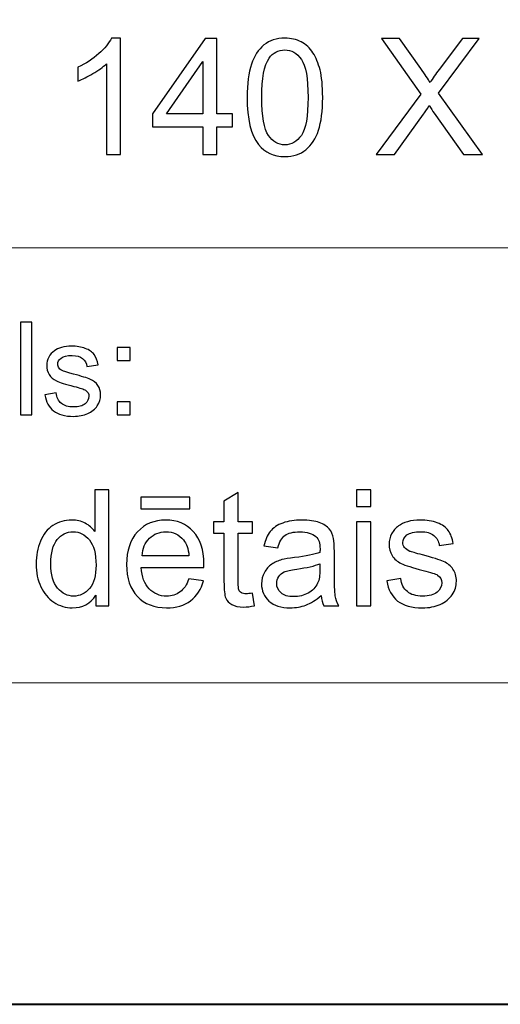
# Model space of a CAD drawing. Units: millimetres. Extents: x -148 to 148, y -105 to 105.
# Drawn here: x -10 to 0, y -105 to -84 of the extents above; entities that cross this region are included whole.
import ezdxf

# ---------------------------------------------------------------- set-up
doc = ezdxf.new("R2010")
doc.units = ezdxf.units.MM
doc.header["$MEASUREMENT"] = 0

msp = doc.modelspace()

# ---------------------------------------------------------------- linework, layer by layer
at = {"color": 7, "lineweight": 40}
msp.add_lwpolyline([(-148.5, -105), (148.5, -105), (148.5, 105), (-148.5, 105), (-148.5, -105)], close=True, dxfattribs=at)
at = {"color": 250, "lineweight": 15}
for points, knots in [([(141.5001, 85.0001), (141.5001, 85.0001), (141.5001, -98.0001), (141.5001, -98.0001), (141.5001, -98.0001), (141.5001, -98.0001), (-141.5001, -98.0001), (-141.5001, -98.0001), (-141.5001, -98.0001), (-141.5001, -98.0001), (-141.5001, 85.0001), (-141.5001, 85.0001), (-141.5001, 85.0001), (-141.5001, 85.0001), (141.5001, 85.0001), (141.5001, 85.0001)], [0, 0, 0, 0, 0.25, 0.25, 0.25, 0.25, 0.5, 0.5, 0.5, 0.5, 0.75, 0.75, 0.75, 0.75, 1, 1, 1, 1]), ([(141.5001, -68.694), (141.5001, -68.694), (-21.6408, -68.694), (-21.6408, -68.694), (-21.6408, -68.694), (-21.6408, -68.694), (-21.6408, -98.0001), (-21.6408, -98.0001)], [0, 0, 0, 0, 0.5, 0.5, 0.5, 0.5, 1, 1, 1, 1])]:
    msp.add_open_spline(points, degree=3, knots=knots, dxfattribs=at)
at = {"color": 51}
for points, knots in [([(-8.2531, -86.4907), (-8.2531, -86.4907), (-8.563, -86.4907), (-8.563, -86.4907), (-8.563, -86.4907), (-8.563, -86.4907), (-8.563, -84.5151), (-8.563, -84.5151), (-8.563, -84.5151), (-8.6376, -84.5863), (-8.7352, -84.6574), (-8.8563, -84.7286), (-8.8563, -84.7286), (-8.9781, -84.7997), (-9.0868, -84.8532), (-9.1833, -84.8885), (-9.1833, -84.8885), (-9.1833, -84.8885), (-9.1833, -84.5892), (-9.1833, -84.5892), (-9.1833, -84.5892), (-9.0098, -84.5075), (-8.8581, -84.4087), (-8.7282, -84.2929), (-8.7282, -84.2929), (-8.5988, -84.1765), (-8.5065, -84.0642), (-8.4524, -83.9548), (-8.4524, -83.9548), (-8.4524, -83.9548), (-8.2531, -83.9548), (-8.2531, -83.9548), (-8.2531, -83.9548), (-8.2531, -83.9548), (-8.2531, -86.4907), (-8.2531, -86.4907)], [0, 0, 0, 0, 0.1111111, 0.1111111, 0.1111111, 0.1111111, 0.2222222, 0.2222222, 0.2222222, 0.2222222, 0.3333333, 0.3333333, 0.3333333, 0.3333333, 0.4444444, 0.4444444, 0.4444444, 0.4444444, 0.5555556, 0.5555556, 0.5555556, 0.5555556, 0.6666667, 0.6666667, 0.6666667, 0.6666667, 0.7777778, 0.7777778, 0.7777778, 0.7777778, 0.8888889, 0.8888889, 0.8888889, 0.8888889, 1, 1, 1, 1]), ([(-6.4651, -86.4907), (-6.4651, -86.4907), (-6.4651, -85.8863), (-6.4651, -85.8863), (-6.4651, -85.8863), (-6.4651, -85.8863), (-7.5605, -85.8863), (-7.5605, -85.8863), (-7.5605, -85.8863), (-7.5605, -85.8863), (-7.5605, -85.6017), (-7.5605, -85.6017), (-7.5605, -85.6017), (-7.5605, -85.6017), (-6.4081, -83.9654), (-6.4081, -83.9654), (-6.4081, -83.9654), (-6.4081, -83.9654), (-6.1547, -83.9654), (-6.1547, -83.9654), (-6.1547, -83.9654), (-6.1547, -83.9654), (-6.1547, -85.6017), (-6.1547, -85.6017), (-6.1547, -85.6017), (-6.1547, -85.6017), (-5.8137, -85.6017), (-5.8137, -85.6017), (-5.8137, -85.6017), (-5.8137, -85.6017), (-5.8137, -85.8863), (-5.8137, -85.8863), (-5.8137, -85.8863), (-5.8137, -85.8863), (-6.1547, -85.8863), (-6.1547, -85.8863), (-6.1547, -85.8863), (-6.1547, -85.8863), (-6.1547, -86.4907), (-6.1547, -86.4907), (-6.1547, -86.4907), (-6.1547, -86.4907), (-6.4651, -86.4907), (-6.4651, -86.4907)], [0, 0, 0, 0, 0.0909091, 0.0909091, 0.0909091, 0.0909091, 0.1818182, 0.1818182, 0.1818182, 0.1818182, 0.2727273, 0.2727273, 0.2727273, 0.2727273, 0.3636364, 0.3636364, 0.3636364, 0.3636364, 0.4545455, 0.4545455, 0.4545455, 0.4545455, 0.5454545, 0.5454545, 0.5454545, 0.5454545, 0.6363636, 0.6363636, 0.6363636, 0.6363636, 0.7272727, 0.7272727, 0.7272727, 0.7272727, 0.8181818, 0.8181818, 0.8181818, 0.8181818, 0.9090909, 0.9090909, 0.9090909, 0.9090909, 1, 1, 1, 1]), ([(-5.4968, -85.2454), (-5.4968, -84.9467), (-5.4662, -84.7062), (-5.4045, -84.5245), (-5.4045, -84.5245), (-5.3433, -84.3423), (-5.2516, -84.2017), (-5.1305, -84.103), (-5.1305, -84.103), (-5.0094, -84.0042), (-4.8571, -83.9548), (-4.6736, -83.9548), (-4.6736, -83.9548), (-4.5378, -83.9548), (-4.4191, -83.9824), (-4.3167, -84.0371), (-4.3167, -84.0371), (-4.2144, -84.0912), (-4.1304, -84.17), (-4.0633, -84.2729), (-4.0633, -84.2729), (-3.9969, -84.3758), (-3.9446, -84.501), (-3.9069, -84.6486), (-3.9069, -84.6486), (-3.8687, -84.7962), (-3.8499, -84.9949), (-3.8499, -85.2454), (-3.8499, -85.2454), (-3.8499, -85.5417), (-3.8805, -85.7804), (-3.941, -85.9627), (-3.941, -85.9627), (-4.0022, -86.145), (-4.0933, -86.2855), (-4.2144, -86.3849), (-4.2144, -86.3849), (-4.3356, -86.4842), (-4.4884, -86.5336), (-4.6736, -86.5336), (-4.6736, -86.5336), (-4.9171, -86.5336), (-5.1082, -86.4466), (-5.2469, -86.272), (-5.2469, -86.272), (-5.4133, -86.0621), (-5.4968, -85.7193), (-5.4968, -85.2454)], [0, 0, 0, 0, 0.0833333, 0.0833333, 0.0833333, 0.0833333, 0.1666667, 0.1666667, 0.1666667, 0.1666667, 0.25, 0.25, 0.25, 0.25, 0.3333333, 0.3333333, 0.3333333, 0.3333333, 0.4166667, 0.4166667, 0.4166667, 0.4166667, 0.5, 0.5, 0.5, 0.5, 0.5833333, 0.5833333, 0.5833333, 0.5833333, 0.6666667, 0.6666667, 0.6666667, 0.6666667, 0.75, 0.75, 0.75, 0.75, 0.8333333, 0.8333333, 0.8333333, 0.8333333, 0.9166667, 0.9166667, 0.9166667, 0.9166667, 1, 1, 1, 1]), ([(-2.6858, -86.4907), (-2.6858, -86.4907), (-1.7086, -85.1748), (-1.7086, -85.1748), (-1.7086, -85.1748), (-1.7086, -85.1748), (-2.57, -83.9654), (-2.57, -83.9654), (-2.57, -83.9654), (-2.57, -83.9654), (-2.1725, -83.9654), (-2.1725, -83.9654), (-2.1725, -83.9654), (-2.1725, -83.9654), (-1.7139, -84.6133), (-1.7139, -84.6133), (-1.7139, -84.6133), (-1.6187, -84.7474), (-1.551, -84.8509), (-1.5111, -84.9232), (-1.5111, -84.9232), (-1.4546, -84.8315), (-1.3882, -84.7356), (-1.3111, -84.6357), (-1.3111, -84.6357), (-1.3111, -84.6357), (-0.8026, -83.9654), (-0.8026, -83.9654), (-0.8026, -83.9654), (-0.8026, -83.9654), (-0.4392, -83.9654), (-0.4392, -83.9654), (-0.4392, -83.9654), (-0.4392, -83.9654), (-1.3264, -85.1554), (-1.3264, -85.1554), (-1.3264, -85.1554), (-1.3264, -85.1554), (-0.3704, -86.4907), (-0.3704, -86.4907), (-0.3704, -86.4907), (-0.3704, -86.4907), (-0.7837, -86.4907), (-0.7837, -86.4907), (-0.7837, -86.4907), (-0.7837, -86.4907), (-1.4193, -85.5899), (-1.4193, -85.5899), (-1.4193, -85.5899), (-1.4552, -85.5382), (-1.4917, -85.4817), (-1.5299, -85.4212), (-1.5299, -85.4212), (-1.5863, -85.5129), (-1.6263, -85.5758), (-1.6504, -85.6105), (-1.6504, -85.6105), (-1.6504, -85.6105), (-2.2842, -86.4907), (-2.2842, -86.4907), (-2.2842, -86.4907), (-2.2842, -86.4907), (-2.6858, -86.4907), (-2.6858, -86.4907)], [0, 0, 0, 0, 0.0625, 0.0625, 0.0625, 0.0625, 0.125, 0.125, 0.125, 0.125, 0.1875, 0.1875, 0.1875, 0.1875, 0.25, 0.25, 0.25, 0.25, 0.3125, 0.3125, 0.3125, 0.3125, 0.375, 0.375, 0.375, 0.375, 0.4375, 0.4375, 0.4375, 0.4375, 0.5, 0.5, 0.5, 0.5, 0.5625, 0.5625, 0.5625, 0.5625, 0.625, 0.625, 0.625, 0.625, 0.6875, 0.6875, 0.6875, 0.6875, 0.75, 0.75, 0.75, 0.75, 0.8125, 0.8125, 0.8125, 0.8125, 0.875, 0.875, 0.875, 0.875, 0.9375, 0.9375, 0.9375, 0.9375, 1, 1, 1, 1]), ([(-5.1781, -85.2454), (-5.1781, -85.6599), (-5.1293, -85.9357), (-5.0323, -86.0732), (-5.0323, -86.0732), (-4.9353, -86.2102), (-4.8159, -86.279), (-4.6736, -86.279), (-4.6736, -86.279), (-4.5308, -86.279), (-4.4114, -86.2097), (-4.3144, -86.0721), (-4.3144, -86.0721), (-4.2174, -85.9345), (-4.1686, -85.6587), (-4.1686, -85.2454), (-4.1686, -85.2454), (-4.1686, -84.8297), (-4.2174, -84.5533), (-4.3144, -84.4169), (-4.3144, -84.4169), (-4.4114, -84.2799), (-4.5319, -84.2117), (-4.6766, -84.2117), (-4.6766, -84.2117), (-4.8195, -84.2117), (-4.9329, -84.2723), (-5.0182, -84.3928), (-5.0182, -84.3928), (-5.1246, -84.5463), (-5.1781, -84.8309), (-5.1781, -85.2454)], [0, 0, 0, 0, 0.125, 0.125, 0.125, 0.125, 0.25, 0.25, 0.25, 0.25, 0.375, 0.375, 0.375, 0.375, 0.5, 0.5, 0.5, 0.5, 0.625, 0.625, 0.625, 0.625, 0.75, 0.75, 0.75, 0.75, 0.875, 0.875, 0.875, 0.875, 1, 1, 1, 1]), ([(-6.4651, -85.6017), (-6.4651, -85.6017), (-6.4651, -84.4634), (-6.4651, -84.4634), (-6.4651, -84.4634), (-6.4651, -84.4634), (-7.2554, -85.6017), (-7.2554, -85.6017), (-7.2554, -85.6017), (-7.2554, -85.6017), (-6.4651, -85.6017), (-6.4651, -85.6017)], [0, 0, 0, 0, 0.3333333, 0.3333333, 0.3333333, 0.3333333, 0.6666667, 0.6666667, 0.6666667, 0.6666667, 1, 1, 1, 1]), ([(-10.4386, -92.1599), (-10.4386, -92.1599), (-10.4386, -90.1397), (-10.4386, -90.1397), (-10.4386, -90.1397), (-10.4386, -90.1397), (-10.1907, -90.1397), (-10.1907, -90.1397), (-10.1907, -90.1397), (-10.1907, -90.1397), (-10.1907, -92.1599), (-10.1907, -92.1599), (-10.1907, -92.1599), (-10.1907, -92.1599), (-10.4386, -92.1599), (-10.4386, -92.1599)], [0, 0, 0, 0, 0.25, 0.25, 0.25, 0.25, 0.5, 0.5, 0.5, 0.5, 0.75, 0.75, 0.75, 0.75, 1, 1, 1, 1]), ([(-9.9052, -91.7229), (-9.9052, -91.7229), (-9.6603, -91.6844), (-9.6603, -91.6844), (-9.6603, -91.6844), (-9.6465, -91.7827), (-9.6081, -91.8579), (-9.5449, -91.9106), (-9.5449, -91.9106), (-9.4825, -91.9628), (-9.3946, -91.9892), (-9.2811, -91.9892), (-9.2811, -91.9892), (-9.1674, -91.9892), (-9.0827, -91.9656), (-9.0277, -91.9195), (-9.0277, -91.9195), (-8.9726, -91.873), (-8.9448, -91.8184), (-8.9448, -91.7563), (-8.9448, -91.7563), (-8.9448, -91.6999), (-8.9694, -91.6561), (-9.0181, -91.6237), (-9.0181, -91.6237), (-9.0519, -91.6016), (-9.1366, -91.5738), (-9.2718, -91.54), (-9.2718, -91.54), (-9.4534, -91.4939), (-9.5798, -91.4543), (-9.65, -91.4205), (-9.65, -91.4205), (-9.7201, -91.3871), (-9.7735, -91.3405), (-9.8097, -91.2813), (-9.8097, -91.2813), (-9.8459, -91.222), (-9.8645, -91.1566), (-9.8645, -91.0851), (-9.8645, -91.0851), (-9.8645, -91.0197), (-9.8494, -90.9595), (-9.8193, -90.904), (-9.8193, -90.904), (-9.7897, -90.848), (-9.7486, -90.802), (-9.6973, -90.7653), (-9.6973, -90.7653), (-9.6589, -90.737), (-9.6062, -90.7126), (-9.5399, -90.6928), (-9.5399, -90.6928), (-9.4729, -90.6731), (-9.4014, -90.6632), (-9.3252, -90.6632), (-9.3252, -90.6632), (-9.2107, -90.6632), (-9.1099, -90.6801), (-9.0229, -90.7131), (-9.0229, -90.7131), (-8.9358, -90.746), (-8.8718, -90.7907), (-8.8305, -90.8471), (-8.8305, -90.8471), (-8.7892, -90.904), (-8.761, -90.9793), (-8.7453, -91.0738), (-8.7453, -91.0738), (-8.7453, -91.0738), (-8.9877, -91.1072), (-8.9877, -91.1072), (-8.9877, -91.1072), (-8.9988, -91.032), (-9.0308, -90.9732), (-9.0837, -90.9308), (-9.0837, -90.9308), (-9.1363, -90.8885), (-9.2109, -90.8673), (-9.3075, -90.8673), (-9.3075, -90.8673), (-9.4214, -90.8673), (-9.5025, -90.8861), (-9.5512, -90.9238), (-9.5512, -90.9238), (-9.5999, -90.9614), (-9.6246, -91.0056), (-9.6246, -91.0559), (-9.6246, -91.0559), (-9.6246, -91.0884), (-9.6142, -91.1171), (-9.5938, -91.143), (-9.5938, -91.143), (-9.5738, -91.1698), (-9.5423, -91.1914), (-9.4988, -91.2093), (-9.4988, -91.2093), (-9.474, -91.2182), (-9.4009, -91.2394), (-9.2798, -91.2723), (-9.2798, -91.2723), (-9.1043, -91.3194), (-8.9821, -91.3575), (-8.9128, -91.3876), (-8.9128, -91.3876), (-8.8432, -91.4172), (-8.7887, -91.4609), (-8.749, -91.5178), (-8.749, -91.5178), (-8.7096, -91.5748), (-8.69, -91.6453), (-8.69, -91.73), (-8.69, -91.73), (-8.69, -91.8128), (-8.7144, -91.8904), (-8.7622, -91.9638), (-8.7622, -91.9638), (-8.8106, -92.0367), (-8.8805, -92.0931), (-8.9712, -92.1331), (-8.9712, -92.1331), (-9.062, -92.1731), (-9.165, -92.1928), (-9.2798, -92.1928), (-9.2798, -92.1928), (-9.4703, -92.1928), (-9.615, -92.1533), (-9.7147, -92.0743), (-9.7147, -92.0743), (-9.8145, -91.9953), (-9.878, -91.8782), (-9.9052, -91.7229)], [0, 0, 0, 0, 0.030303, 0.030303, 0.030303, 0.030303, 0.0606061, 0.0606061, 0.0606061, 0.0606061, 0.0909091, 0.0909091, 0.0909091, 0.0909091, 0.1212121, 0.1212121, 0.1212121, 0.1212121, 0.1515152, 0.1515152, 0.1515152, 0.1515152, 0.1818182, 0.1818182, 0.1818182, 0.1818182, 0.2121212, 0.2121212, 0.2121212, 0.2121212, 0.2424242, 0.2424242, 0.2424242, 0.2424242, 0.2727273, 0.2727273, 0.2727273, 0.2727273, 0.3030303, 0.3030303, 0.3030303, 0.3030303, 0.3333333, 0.3333333, 0.3333333, 0.3333333, 0.3636364, 0.3636364, 0.3636364, 0.3636364, 0.3939394, 0.3939394, 0.3939394, 0.3939394, 0.4242424, 0.4242424, 0.4242424, 0.4242424, 0.4545455, 0.4545455, 0.4545455, 0.4545455, 0.4848485, 0.4848485, 0.4848485, 0.4848485, 0.5151515, 0.5151515, 0.5151515, 0.5151515, 0.5454545, 0.5454545, 0.5454545, 0.5454545, 0.5757576, 0.5757576, 0.5757576, 0.5757576, 0.6060606, 0.6060606, 0.6060606, 0.6060606, 0.6363636, 0.6363636, 0.6363636, 0.6363636, 0.6666667, 0.6666667, 0.6666667, 0.6666667, 0.6969697, 0.6969697, 0.6969697, 0.6969697, 0.7272727, 0.7272727, 0.7272727, 0.7272727, 0.7575758, 0.7575758, 0.7575758, 0.7575758, 0.7878788, 0.7878788, 0.7878788, 0.7878788, 0.8181818, 0.8181818, 0.8181818, 0.8181818, 0.8484848, 0.8484848, 0.8484848, 0.8484848, 0.8787879, 0.8787879, 0.8787879, 0.8787879, 0.9090909, 0.9090909, 0.9090909, 0.9090909, 0.9393939, 0.9393939, 0.9393939, 0.9393939, 0.969697, 0.969697, 0.969697, 0.969697, 1, 1, 1, 1]), ([(-8.3262, -90.9788), (-8.3262, -90.9788), (-8.3262, -90.6966), (-8.3262, -90.6966), (-8.3262, -90.6966), (-8.3262, -90.6966), (-8.0437, -90.6966), (-8.0437, -90.6966), (-8.0437, -90.6966), (-8.0437, -90.6966), (-8.0437, -90.9788), (-8.0437, -90.9788), (-8.0437, -90.9788), (-8.0437, -90.9788), (-8.3262, -90.9788), (-8.3262, -90.9788)], [0, 0, 0, 0, 0.25, 0.25, 0.25, 0.25, 0.5, 0.5, 0.5, 0.5, 0.75, 0.75, 0.75, 0.75, 1, 1, 1, 1]), ([(-8.3262, -92.1599), (-8.3262, -92.1599), (-8.3262, -91.8772), (-8.3262, -91.8772), (-8.3262, -91.8772), (-8.3262, -91.8772), (-8.0437, -91.8772), (-8.0437, -91.8772), (-8.0437, -91.8772), (-8.0437, -91.8772), (-8.0437, -92.1599), (-8.0437, -92.1599), (-8.0437, -92.1599), (-8.0437, -92.1599), (-8.3262, -92.1599), (-8.3262, -92.1599)], [0, 0, 0, 0, 0.25, 0.25, 0.25, 0.25, 0.5, 0.5, 0.5, 0.5, 0.75, 0.75, 0.75, 0.75, 1, 1, 1, 1]), ([(-8.7946, -96.3224), (-8.7946, -96.3224), (-8.7946, -96.0913), (-8.7946, -96.0913), (-8.7946, -96.0913), (-8.9105, -96.273), (-9.081, -96.3636), (-9.3062, -96.3636), (-9.3062, -96.3636), (-9.452, -96.3636), (-9.5861, -96.3236), (-9.7083, -96.243), (-9.7083, -96.243), (-9.8306, -96.1631), (-9.9253, -96.0508), (-9.9929, -95.9061), (-9.9929, -95.9061), (-10.06, -95.7621), (-10.0935, -95.5968), (-10.0935, -95.4093), (-10.0935, -95.4093), (-10.0935, -95.227), (-10.0629, -95.0612), (-10.0023, -94.9125), (-10.0023, -94.9125), (-9.9412, -94.7637), (-9.85, -94.6496), (-9.7283, -94.5708), (-9.7283, -94.5708), (-9.6066, -94.4915), (-9.4702, -94.4515), (-9.3197, -94.4515), (-9.3197, -94.4515), (-9.2098, -94.4515), (-9.1116, -94.475), (-9.0257, -94.5215), (-9.0257, -94.5215), (-8.9393, -94.5679), (-8.8693, -94.6285), (-8.8152, -94.7031), (-8.8152, -94.7031), (-8.8152, -94.7031), (-8.8152, -93.7971), (-8.8152, -93.7971), (-8.8152, -93.7971), (-8.8152, -93.7971), (-8.5071, -93.7971), (-8.5071, -93.7971), (-8.5071, -93.7971), (-8.5071, -93.7971), (-8.5071, -96.3224), (-8.5071, -96.3224), (-8.5071, -96.3224), (-8.5071, -96.3224), (-8.7946, -96.3224), (-8.7946, -96.3224)], [0, 0, 0, 0, 0.0714286, 0.0714286, 0.0714286, 0.0714286, 0.1428571, 0.1428571, 0.1428571, 0.1428571, 0.2142857, 0.2142857, 0.2142857, 0.2142857, 0.2857143, 0.2857143, 0.2857143, 0.2857143, 0.3571429, 0.3571429, 0.3571429, 0.3571429, 0.4285714, 0.4285714, 0.4285714, 0.4285714, 0.5, 0.5, 0.5, 0.5, 0.5714286, 0.5714286, 0.5714286, 0.5714286, 0.6428571, 0.6428571, 0.6428571, 0.6428571, 0.7142857, 0.7142857, 0.7142857, 0.7142857, 0.7857143, 0.7857143, 0.7857143, 0.7857143, 0.8571429, 0.8571429, 0.8571429, 0.8571429, 0.9285714, 0.9285714, 0.9285714, 0.9285714, 1, 1, 1, 1]), ([(-5.3804, -96.0449), (-5.3804, -96.0449), (-5.3357, -96.3189), (-5.3357, -96.3189), (-5.3357, -96.3189), (-5.4227, -96.3371), (-5.5009, -96.3465), (-5.5697, -96.3465), (-5.5697, -96.3465), (-5.6826, -96.3465), (-5.7696, -96.3289), (-5.832, -96.293), (-5.832, -96.293), (-5.8937, -96.2577), (-5.9372, -96.2107), (-5.9625, -96.1525), (-5.9625, -96.1525), (-5.9878, -96.0949), (-6.0007, -95.9726), (-6.0007, -95.7868), (-6.0007, -95.7868), (-6.0007, -95.7868), (-6.0007, -94.7343), (-6.0007, -94.7343), (-6.0007, -94.7343), (-6.0007, -94.7343), (-6.2283, -94.7343), (-6.2283, -94.7343), (-6.2283, -94.7343), (-6.2283, -94.7343), (-6.2283, -94.4932), (-6.2283, -94.4932), (-6.2283, -94.4932), (-6.2283, -94.4932), (-6.0007, -94.4932), (-6.0007, -94.4932), (-6.0007, -94.4932), (-6.0007, -94.4932), (-6.0007, -94.0399), (-6.0007, -94.0399), (-6.0007, -94.0399), (-6.0007, -94.0399), (-5.692, -93.8541), (-5.692, -93.8541), (-5.692, -93.8541), (-5.692, -93.8541), (-5.692, -94.4932), (-5.692, -94.4932), (-5.692, -94.4932), (-5.692, -94.4932), (-5.3804, -94.4932), (-5.3804, -94.4932), (-5.3804, -94.4932), (-5.3804, -94.4932), (-5.3804, -94.7343), (-5.3804, -94.7343), (-5.3804, -94.7343), (-5.3804, -94.7343), (-5.692, -94.7343), (-5.692, -94.7343), (-5.692, -94.7343), (-5.692, -94.7343), (-5.692, -95.8038), (-5.692, -95.8038), (-5.692, -95.8038), (-5.692, -95.8926), (-5.6867, -95.949), (-5.6762, -95.9743), (-5.6762, -95.9743), (-5.665, -95.9996), (-5.6474, -96.0196), (-5.6227, -96.0349), (-5.6227, -96.0349), (-5.598, -96.0496), (-5.5627, -96.0572), (-5.5168, -96.0572), (-5.5168, -96.0572), (-5.4821, -96.0572), (-5.4369, -96.0531), (-5.3804, -96.0449)], [0, 0, 0, 0, 0.05, 0.05, 0.05, 0.05, 0.1, 0.1, 0.1, 0.1, 0.15, 0.15, 0.15, 0.15, 0.2, 0.2, 0.2, 0.2, 0.25, 0.25, 0.25, 0.25, 0.3, 0.3, 0.3, 0.3, 0.35, 0.35, 0.35, 0.35, 0.4, 0.4, 0.4, 0.4, 0.45, 0.45, 0.45, 0.45, 0.5, 0.5, 0.5, 0.5, 0.55, 0.55, 0.55, 0.55, 0.6, 0.6, 0.6, 0.6, 0.65, 0.65, 0.65, 0.65, 0.7, 0.7, 0.7, 0.7, 0.75, 0.75, 0.75, 0.75, 0.8, 0.8, 0.8, 0.8, 0.85, 0.85, 0.85, 0.85, 0.9, 0.9, 0.9, 0.9, 0.95, 0.95, 0.95, 0.95, 1, 1, 1, 1]), ([(-3.1139, -94.154), (-3.1139, -94.154), (-3.1139, -93.7971), (-3.1139, -93.7971), (-3.1139, -93.7971), (-3.1139, -93.7971), (-2.8034, -93.7971), (-2.8034, -93.7971), (-2.8034, -93.7971), (-2.8034, -93.7971), (-2.8034, -94.154), (-2.8034, -94.154), (-2.8034, -94.154), (-2.8034, -94.154), (-3.1139, -94.154), (-3.1139, -94.154)], [0, 0, 0, 0, 0.25, 0.25, 0.25, 0.25, 0.5, 0.5, 0.5, 0.5, 0.75, 0.75, 0.75, 0.75, 1, 1, 1, 1]), ([(-7.8163, -94.2087), (-7.8163, -94.2087), (-7.8163, -93.9541), (-7.8163, -93.9541), (-7.8163, -93.9541), (-7.8163, -93.9541), (-6.7415, -93.9541), (-6.7415, -93.9541), (-6.7415, -93.9541), (-6.7415, -93.9541), (-6.7415, -94.2087), (-6.7415, -94.2087), (-6.7415, -94.2087), (-6.7415, -94.2087), (-7.8163, -94.2087), (-7.8163, -94.2087)], [0, 0, 0, 0, 0.25, 0.25, 0.25, 0.25, 0.5, 0.5, 0.5, 0.5, 0.75, 0.75, 0.75, 0.75, 1, 1, 1, 1]), ([(-6.7674, -95.7333), (-6.7674, -95.7333), (-6.4469, -95.7727), (-6.4469, -95.7727), (-6.4469, -95.7727), (-6.4975, -95.9602), (-6.591, -96.1054), (-6.7274, -96.2089), (-6.7274, -96.2089), (-6.8644, -96.3118), (-7.039, -96.3636), (-7.2513, -96.3636), (-7.2513, -96.3636), (-7.5188, -96.3636), (-7.7311, -96.2812), (-7.8875, -96.1166), (-7.8875, -96.1166), (-8.0444, -95.952), (-8.1226, -95.7209), (-8.1226, -95.4234), (-8.1226, -95.4234), (-8.1226, -95.1153), (-8.0433, -94.8766), (-7.8851, -94.7067), (-7.8851, -94.7067), (-7.7264, -94.5367), (-7.5212, -94.4515), (-7.2683, -94.4515), (-7.2683, -94.4515), (-7.0237, -94.4515), (-6.8238, -94.535), (-6.6692, -94.7014), (-6.6692, -94.7014), (-6.514, -94.8678), (-6.4364, -95.1024), (-6.4364, -95.404), (-6.4364, -95.404), (-6.4364, -95.4228), (-6.4369, -95.4504), (-6.4381, -95.4869), (-6.4381, -95.4869), (-6.4381, -95.4869), (-7.8022, -95.4869), (-7.8022, -95.4869), (-7.8022, -95.4869), (-7.791, -95.688), (-7.734, -95.842), (-7.6317, -95.9485), (-7.6317, -95.9485), (-7.5294, -96.0555), (-7.4024, -96.109), (-7.2495, -96.109), (-7.2495, -96.109), (-7.136, -96.109), (-7.039, -96.079), (-6.9585, -96.019), (-6.9585, -96.019), (-6.8779, -95.9596), (-6.8144, -95.8644), (-6.7674, -95.7333)], [0, 0, 0, 0, 0.0666667, 0.0666667, 0.0666667, 0.0666667, 0.1333333, 0.1333333, 0.1333333, 0.1333333, 0.2, 0.2, 0.2, 0.2, 0.2666667, 0.2666667, 0.2666667, 0.2666667, 0.3333333, 0.3333333, 0.3333333, 0.3333333, 0.4, 0.4, 0.4, 0.4, 0.4666667, 0.4666667, 0.4666667, 0.4666667, 0.5333333, 0.5333333, 0.5333333, 0.5333333, 0.6, 0.6, 0.6, 0.6, 0.6666667, 0.6666667, 0.6666667, 0.6666667, 0.7333333, 0.7333333, 0.7333333, 0.7333333, 0.8, 0.8, 0.8, 0.8, 0.8666667, 0.8666667, 0.8666667, 0.8666667, 0.9333333, 0.9333333, 0.9333333, 0.9333333, 1, 1, 1, 1]), ([(-3.8835, -96.0966), (-3.9987, -96.1942), (-4.1093, -96.263), (-4.2151, -96.3036), (-4.2151, -96.3036), (-4.3215, -96.3436), (-4.4356, -96.3636), (-4.5573, -96.3636), (-4.5573, -96.3636), (-4.7584, -96.3636), (-4.9124, -96.3148), (-5.0206, -96.2166), (-5.0206, -96.2166), (-5.1282, -96.1184), (-5.1823, -95.9926), (-5.1823, -95.8403), (-5.1823, -95.8403), (-5.1823, -95.7503), (-5.1623, -95.6686), (-5.1212, -95.5945), (-5.1212, -95.5945), (-5.0806, -95.5204), (-5.0271, -95.461), (-4.9612, -95.4163), (-4.9612, -95.4163), (-4.8948, -95.3717), (-4.8207, -95.3376), (-4.7378, -95.3146), (-4.7378, -95.3146), (-4.6772, -95.2988), (-4.5855, -95.2829), (-4.4626, -95.2682), (-4.4626, -95.2682), (-4.2122, -95.2382), (-4.0275, -95.2029), (-3.9094, -95.1612), (-3.9094, -95.1612), (-3.9082, -95.1188), (-3.9076, -95.0918), (-3.9076, -95.0806), (-3.9076, -95.0806), (-3.9076, -94.9542), (-3.937, -94.8648), (-3.9958, -94.8137), (-3.9958, -94.8137), (-4.0746, -94.7431), (-4.1928, -94.7084), (-4.3486, -94.7084), (-4.3486, -94.7084), (-4.4944, -94.7084), (-4.602, -94.7337), (-4.672, -94.7849), (-4.672, -94.7849), (-4.7413, -94.836), (-4.7925, -94.9266), (-4.826, -95.0565), (-4.826, -95.0565), (-4.826, -95.0565), (-5.1288, -95.0148), (-5.1288, -95.0148), (-5.1288, -95.0148), (-5.1012, -94.8854), (-5.0559, -94.7802), (-4.993, -94.7008), (-4.993, -94.7008), (-4.9301, -94.6208), (-4.8384, -94.5591), (-4.719, -94.5162), (-4.719, -94.5162), (-4.5996, -94.4732), (-4.4615, -94.4515), (-4.3039, -94.4515), (-4.3039, -94.4515), (-4.1475, -94.4515), (-4.0211, -94.4703), (-3.9235, -94.5068), (-3.9235, -94.5068), (-3.8259, -94.5438), (-3.7541, -94.5897), (-3.7077, -94.6455), (-3.7077, -94.6455), (-3.6618, -94.7014), (-3.6301, -94.7713), (-3.6113, -94.8566), (-3.6113, -94.8566), (-3.6013, -94.9095), (-3.596, -95.0048), (-3.596, -95.1424), (-3.596, -95.1424), (-3.596, -95.1424), (-3.596, -95.5557), (-3.596, -95.5557), (-3.596, -95.5557), (-3.596, -95.8444), (-3.5895, -96.0267), (-3.576, -96.1025), (-3.576, -96.1025), (-3.5631, -96.1789), (-3.5366, -96.2524), (-3.4978, -96.3224), (-3.4978, -96.3224), (-3.4978, -96.3224), (-3.8218, -96.3224), (-3.8218, -96.3224), (-3.8218, -96.3224), (-3.8535, -96.2583), (-3.8747, -96.1831), (-3.8835, -96.0966)], [0, 0, 0, 0, 0.037037, 0.037037, 0.037037, 0.037037, 0.0740741, 0.0740741, 0.0740741, 0.0740741, 0.1111111, 0.1111111, 0.1111111, 0.1111111, 0.1481481, 0.1481481, 0.1481481, 0.1481481, 0.1851852, 0.1851852, 0.1851852, 0.1851852, 0.2222222, 0.2222222, 0.2222222, 0.2222222, 0.2592593, 0.2592593, 0.2592593, 0.2592593, 0.2962963, 0.2962963, 0.2962963, 0.2962963, 0.3333333, 0.3333333, 0.3333333, 0.3333333, 0.3703704, 0.3703704, 0.3703704, 0.3703704, 0.4074074, 0.4074074, 0.4074074, 0.4074074, 0.4444444, 0.4444444, 0.4444444, 0.4444444, 0.4814815, 0.4814815, 0.4814815, 0.4814815, 0.5185185, 0.5185185, 0.5185185, 0.5185185, 0.5555556, 0.5555556, 0.5555556, 0.5555556, 0.5925926, 0.5925926, 0.5925926, 0.5925926, 0.6296296, 0.6296296, 0.6296296, 0.6296296, 0.6666667, 0.6666667, 0.6666667, 0.6666667, 0.7037037, 0.7037037, 0.7037037, 0.7037037, 0.7407407, 0.7407407, 0.7407407, 0.7407407, 0.7777778, 0.7777778, 0.7777778, 0.7777778, 0.8148148, 0.8148148, 0.8148148, 0.8148148, 0.8518519, 0.8518519, 0.8518519, 0.8518519, 0.8888889, 0.8888889, 0.8888889, 0.8888889, 0.9259259, 0.9259259, 0.9259259, 0.9259259, 0.962963, 0.962963, 0.962963, 0.962963, 1, 1, 1, 1]), ([(-3.1139, -96.3224), (-3.1139, -96.3224), (-3.1139, -94.4932), (-3.1139, -94.4932), (-3.1139, -94.4932), (-3.1139, -94.4932), (-2.8034, -94.4932), (-2.8034, -94.4932), (-2.8034, -94.4932), (-2.8034, -94.4932), (-2.8034, -96.3224), (-2.8034, -96.3224), (-2.8034, -96.3224), (-2.8034, -96.3224), (-3.1139, -96.3224), (-3.1139, -96.3224)], [0, 0, 0, 0, 0.25, 0.25, 0.25, 0.25, 0.5, 0.5, 0.5, 0.5, 0.75, 0.75, 0.75, 0.75, 1, 1, 1, 1]), ([(-2.4553, -95.7762), (-2.4553, -95.7762), (-2.149, -95.728), (-2.149, -95.728), (-2.149, -95.728), (-2.1319, -95.8509), (-2.0837, -95.9449), (-2.0049, -96.0108), (-2.0049, -96.0108), (-1.9267, -96.076), (-1.8168, -96.109), (-1.6751, -96.109), (-1.6751, -96.109), (-1.5328, -96.109), (-1.427, -96.0796), (-1.3582, -96.0219), (-1.3582, -96.0219), (-1.2894, -95.9637), (-1.2547, -95.8955), (-1.2547, -95.8179), (-1.2547, -95.8179), (-1.2547, -95.7474), (-1.2853, -95.6927), (-1.3464, -95.6521), (-1.3464, -95.6521), (-1.3888, -95.6245), (-1.4946, -95.5898), (-1.6633, -95.5475), (-1.6633, -95.5475), (-1.8903, -95.4898), (-2.0485, -95.4404), (-2.1361, -95.3981), (-2.1361, -95.3981), (-2.2237, -95.3564), (-2.2907, -95.2982), (-2.336, -95.2241), (-2.336, -95.2241), (-2.3812, -95.15), (-2.4042, -95.0683), (-2.4042, -94.9789), (-2.4042, -94.9789), (-2.4042, -94.8972), (-2.3854, -94.8219), (-2.3477, -94.7525), (-2.3477, -94.7525), (-2.3107, -94.6826), (-2.2595, -94.6249), (-2.1954, -94.5791), (-2.1954, -94.5791), (-2.1472, -94.5438), (-2.0814, -94.5132), (-1.9985, -94.4885), (-1.9985, -94.4885), (-1.915, -94.4638), (-1.8256, -94.4515), (-1.7304, -94.4515), (-1.7304, -94.4515), (-1.5869, -94.4515), (-1.4611, -94.4727), (-1.3523, -94.5138), (-1.3523, -94.5138), (-1.2435, -94.555), (-1.1636, -94.6108), (-1.1118, -94.6814), (-1.1118, -94.6814), (-1.0601, -94.7525), (-1.0248, -94.8466), (-1.0054, -94.9648), (-1.0054, -94.9648), (-1.0054, -94.9648), (-1.3082, -95.0065), (-1.3082, -95.0065), (-1.3082, -95.0065), (-1.3223, -94.9125), (-1.3623, -94.839), (-1.4281, -94.786), (-1.4281, -94.786), (-1.494, -94.7331), (-1.5875, -94.7067), (-1.708, -94.7067), (-1.708, -94.7067), (-1.8503, -94.7067), (-1.952, -94.7302), (-2.0126, -94.7772), (-2.0126, -94.7772), (-2.0737, -94.8243), (-2.1043, -94.8795), (-2.1043, -94.9424), (-2.1043, -94.9424), (-2.1043, -94.983), (-2.0914, -95.0189), (-2.0661, -95.0512), (-2.0661, -95.0512), (-2.0408, -95.0847), (-2.0014, -95.1118), (-1.9473, -95.1341), (-1.9473, -95.1341), (-1.9162, -95.1453), (-1.825, -95.1717), (-1.6733, -95.2129), (-1.6733, -95.2129), (-1.454, -95.2717), (-1.3011, -95.3193), (-1.2147, -95.357), (-1.2147, -95.357), (-1.1277, -95.394), (-1.0595, -95.4487), (-1.0101, -95.5198), (-1.0101, -95.5198), (-0.9607, -95.591), (-0.936, -95.6792), (-0.936, -95.785), (-0.936, -95.785), (-0.936, -95.8885), (-0.9666, -95.9855), (-1.0266, -96.0772), (-1.0266, -96.0772), (-1.0871, -96.1684), (-1.1741, -96.2389), (-1.2876, -96.2889), (-1.2876, -96.2889), (-1.4011, -96.3389), (-1.5299, -96.3636), (-1.6733, -96.3636), (-1.6733, -96.3636), (-1.9115, -96.3636), (-2.0926, -96.3142), (-2.2172, -96.2154), (-2.2172, -96.2154), (-2.3418, -96.1166), (-2.4212, -95.9702), (-2.4553, -95.7762)], [0, 0, 0, 0, 0.030303, 0.030303, 0.030303, 0.030303, 0.0606061, 0.0606061, 0.0606061, 0.0606061, 0.0909091, 0.0909091, 0.0909091, 0.0909091, 0.1212121, 0.1212121, 0.1212121, 0.1212121, 0.1515152, 0.1515152, 0.1515152, 0.1515152, 0.1818182, 0.1818182, 0.1818182, 0.1818182, 0.2121212, 0.2121212, 0.2121212, 0.2121212, 0.2424242, 0.2424242, 0.2424242, 0.2424242, 0.2727273, 0.2727273, 0.2727273, 0.2727273, 0.3030303, 0.3030303, 0.3030303, 0.3030303, 0.3333333, 0.3333333, 0.3333333, 0.3333333, 0.3636364, 0.3636364, 0.3636364, 0.3636364, 0.3939394, 0.3939394, 0.3939394, 0.3939394, 0.4242424, 0.4242424, 0.4242424, 0.4242424, 0.4545455, 0.4545455, 0.4545455, 0.4545455, 0.4848485, 0.4848485, 0.4848485, 0.4848485, 0.5151515, 0.5151515, 0.5151515, 0.5151515, 0.5454545, 0.5454545, 0.5454545, 0.5454545, 0.5757576, 0.5757576, 0.5757576, 0.5757576, 0.6060606, 0.6060606, 0.6060606, 0.6060606, 0.6363636, 0.6363636, 0.6363636, 0.6363636, 0.6666667, 0.6666667, 0.6666667, 0.6666667, 0.6969697, 0.6969697, 0.6969697, 0.6969697, 0.7272727, 0.7272727, 0.7272727, 0.7272727, 0.7575758, 0.7575758, 0.7575758, 0.7575758, 0.7878788, 0.7878788, 0.7878788, 0.7878788, 0.8181818, 0.8181818, 0.8181818, 0.8181818, 0.8484848, 0.8484848, 0.8484848, 0.8484848, 0.8787879, 0.8787879, 0.8787879, 0.8787879, 0.9090909, 0.9090909, 0.9090909, 0.9090909, 0.9393939, 0.9393939, 0.9393939, 0.9393939, 0.969697, 0.969697, 0.969697, 0.969697, 1, 1, 1, 1]), ([(-9.7748, -95.4093), (-9.7748, -95.6439), (-9.7254, -95.8191), (-9.6266, -95.9349), (-9.6266, -95.9349), (-9.5278, -96.0508), (-9.4114, -96.109), (-9.2768, -96.109), (-9.2768, -96.109), (-9.1415, -96.109), (-9.0263, -96.0531), (-8.9316, -95.9426), (-8.9316, -95.9426), (-8.837, -95.832), (-8.7894, -95.6627), (-8.7894, -95.4352), (-8.7894, -95.4352), (-8.7894, -95.1847), (-8.8376, -95.0012), (-8.934, -94.8842), (-8.934, -94.8842), (-9.0304, -94.7666), (-9.1492, -94.7084), (-9.2909, -94.7084), (-9.2909, -94.7084), (-9.4285, -94.7084), (-9.5437, -94.7649), (-9.636, -94.8772), (-9.636, -94.8772), (-9.7283, -94.9895), (-9.7748, -95.167), (-9.7748, -95.4093)], [0, 0, 0, 0, 0.125, 0.125, 0.125, 0.125, 0.25, 0.25, 0.25, 0.25, 0.375, 0.375, 0.375, 0.375, 0.5, 0.5, 0.5, 0.5, 0.625, 0.625, 0.625, 0.625, 0.75, 0.75, 0.75, 0.75, 0.875, 0.875, 0.875, 0.875, 1, 1, 1, 1]), ([(-7.7852, -95.2317), (-7.7852, -95.2317), (-6.7639, -95.2317), (-6.7639, -95.2317), (-6.7639, -95.2317), (-6.7774, -95.0783), (-6.8168, -94.9624), (-6.8809, -94.886), (-6.8809, -94.886), (-6.9796, -94.7666), (-7.1078, -94.7067), (-7.2648, -94.7067), (-7.2648, -94.7067), (-7.4071, -94.7067), (-7.527, -94.7543), (-7.6241, -94.8495), (-7.6241, -94.8495), (-7.7211, -94.9448), (-7.7746, -95.0724), (-7.7852, -95.2317)], [0, 0, 0, 0, 0.2, 0.2, 0.2, 0.2, 0.4, 0.4, 0.4, 0.4, 0.6, 0.6, 0.6, 0.6, 0.8, 0.8, 0.8, 0.8, 1, 1, 1, 1]), ([(-3.9094, -95.404), (-4.0223, -95.4504), (-4.191, -95.4893), (-4.4156, -95.5216), (-4.4156, -95.5216), (-4.5432, -95.5398), (-4.6337, -95.5604), (-4.6861, -95.5833), (-4.6861, -95.5833), (-4.739, -95.6063), (-4.7801, -95.6398), (-4.8084, -95.6845), (-4.8084, -95.6845), (-4.8372, -95.7286), (-4.8519, -95.7774), (-4.8519, -95.8314), (-4.8519, -95.8314), (-4.8519, -95.9144), (-4.8201, -95.9831), (-4.7578, -96.0384), (-4.7578, -96.0384), (-4.6955, -96.0931), (-4.6038, -96.1207), (-4.4832, -96.1207), (-4.4832, -96.1207), (-4.3639, -96.1207), (-4.2574, -96.0949), (-4.1645, -96.0425), (-4.1645, -96.0425), (-4.0716, -95.9902), (-4.0029, -95.9185), (-3.9593, -95.8279), (-3.9593, -95.8279), (-3.9258, -95.758), (-3.9094, -95.6545), (-3.9094, -95.5181), (-3.9094, -95.5181), (-3.9094, -95.5181), (-3.9094, -95.404), (-3.9094, -95.404)], [0, 0, 0, 0, 0.1, 0.1, 0.1, 0.1, 0.2, 0.2, 0.2, 0.2, 0.3, 0.3, 0.3, 0.3, 0.4, 0.4, 0.4, 0.4, 0.5, 0.5, 0.5, 0.5, 0.6, 0.6, 0.6, 0.6, 0.7, 0.7, 0.7, 0.7, 0.8, 0.8, 0.8, 0.8, 0.9, 0.9, 0.9, 0.9, 1, 1, 1, 1])]:
    msp.add_open_spline(points, degree=3, knots=knots, dxfattribs=at)
at = {"color": 250, "lineweight": 15}
msp.add_open_spline([(-21.6408, -88.5212), (-21.6408, -88.5212), (100.5002, -88.5212), (100.5002, -88.5212)], degree=3, dxfattribs=at)

doc.saveas('drawing.dxf')
